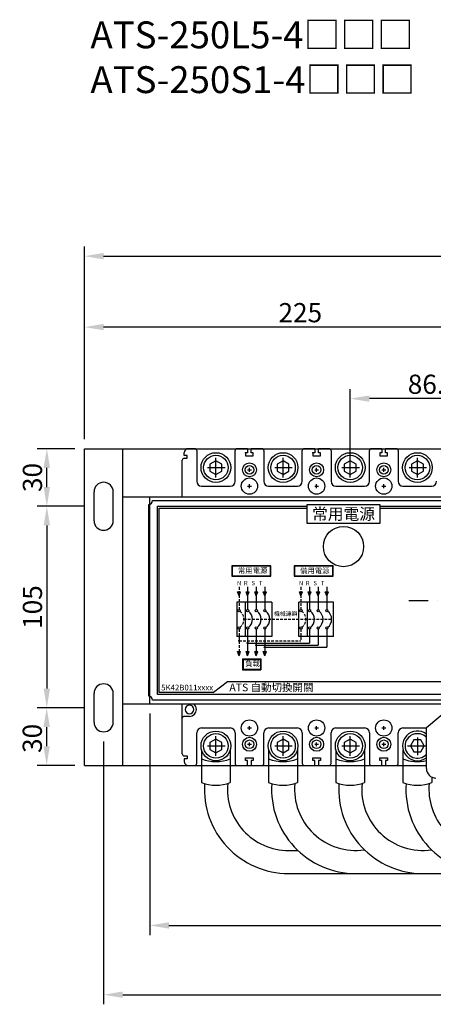
# Model space of a CAD drawing. Extents: x -30 to 867, y -58 to 455.
# Drawn here: x -30 to 186, y -58 to 455 of the extents above; entities that cross this region are included whole.
import ezdxf

# ---------------------------------------------------------------- set-up
doc = ezdxf.new("R2010")
doc.units = 0
doc.linetypes.add('DASHDOTX2', pattern=[20, 10, -5, 0, -5])
doc.linetypes.add('DASHED2', pattern=[3.75, 2.5, -1.25])
doc.layers.get('0').update_dxf_attribs({"linetype": 'CONTINUOUS'})
doc.layers.get('DEFPOINTS').update_dxf_attribs({"linetype": 'CONTINUOUS'})
for name, color, linetype in [('C_TEXT', 4, 'CONTINUOUS'), ('DIM', 3, 'CONTINUOUS'), ('PART', 7, 'CONTINUOUS'), ('PART3', 2, 'CONTINUOUS'), ('PART6', 105, 'CONTINUOUS')]:
    doc.layers.add(name, color=color, linetype=linetype)
doc.styles.add('DAYUSP', font='SIMPLEX.shx', dxfattribs={"bigfont": 'chineset.shx'})
doc.styles.get("Standard").update_dxf_attribs({"font": 'simplex.shx', "bigfont": 'chineset.shx'})
doc.dimstyles.get("Standard").update_dxf_attribs({"dimtxt": 0.18, "dimasz": 0.18, "dimexe": 0.18, "dimexo": 0.0625, "dimgap": 0.09, "dimtad": 0, "dimtih": 1, "dimtoh": 1, "dimdec": 4, "dimzin": 0, "dimdsep": 46, "dimtxsty": 'Standard', "dimcen": 0.09, "dimadec": 0, "dimazin": 0, "dimtfac": 1, "dimtdec": 4, "dimtofl": 0, "dimtmove": 0, "dimatfit": 3, "dimfxl": 0, "dimtolj": 1, "dimtzin": 0, "dimarcsym": 0})

# ---------------------------------------------------------------- blocks, each defined once
blk = doc.blocks.new('*D1')
at = {"layer": 'DEFPOINTS', "color": 0}
for p in [(9.12, 201.44), (-15.47, 96.44), (9.12, 96.44)]:
    blk.add_point(p, dxfattribs=at)
at = {"layer": 'DIM', "color": 0, "lineweight": -2}
for p, q in [((4.12, 201.44), (-20.47, 201.44)), ((-15.47, 191.44), (-15.47, 106.44)), ((4.12, 96.44), (-20.47, 96.44))]:
    blk.add_line(p, q, dxfattribs=at)
at = {"layer": 'DIM', "color": 0}
for points in [[(-17.14, 191.44), (-13.8, 191.44), (-15.47, 201.44)], [(-17.14, 106.44), (-13.8, 106.44), (-15.47, 96.44)]]:
    blk.add_solid(points, dxfattribs=at)
at = {"layer": 'DIM', "color": 0, "insert": (-22.97, 148.94), "char_height": 10, "attachment_point": 5, "rotation": 90, "style": 'DAYUSP'}
blk.add_mtext('\\A1;105', dxfattribs=at)
blk = doc.blocks.new('*D3')
at = {"layer": 'DEFPOINTS', "color": 0}
for p in [(14.12, 83.94), (444.12, 83.94), (444.12, -52.99)]:
    blk.add_point(p, dxfattribs=at)
at = {"layer": 'DIM', "color": 0, "lineweight": -2}
for p, q in [((14.12, 78.94), (14.12, -57.99)), ((444.12, 78.94), (444.12, -57.99)), ((24.12, -52.99), (434.12, -52.99))]:
    blk.add_line(p, q, dxfattribs=at)
at = {"layer": 'DIM', "color": 0}
for points in [[(24.12, -51.32), (24.12, -54.66), (14.12, -52.99)], [(434.12, -51.32), (434.12, -54.66), (444.12, -52.99)]]:
    blk.add_solid(points, dxfattribs=at)
at = {"layer": 'DIM', "color": 0, "insert": (229.12, -45.49), "char_height": 10, "attachment_point": 5, "style": 'DAYUSP'}
blk.add_mtext('\\A1;430', dxfattribs=at)
blk = doc.blocks.new('*D4')
at = {"layer": 'DEFPOINTS', "color": 0}
for p in [(454.12, 331.73), (4.12, 231.44), (454.12, 231.44)]:
    blk.add_point(p, dxfattribs=at)
at = {"layer": 'DIM', "color": 0, "lineweight": -2}
for p, q in [((4.12, 236.44), (4.12, 336.73)), ((454.12, 236.44), (454.12, 336.73)), ((14.12, 331.73), (444.12, 331.73))]:
    blk.add_line(p, q, dxfattribs=at)
at = {"layer": 'DIM', "color": 0}
for points in [[(14.12, 333.4), (14.12, 330.07), (4.12, 331.73)], [(444.12, 333.4), (444.12, 330.07), (454.12, 331.73)]]:
    blk.add_solid(points, dxfattribs=at)
at = {"layer": 'DIM', "color": 0, "insert": (229.12, 339.23), "char_height": 10, "attachment_point": 5, "style": 'DAYUSP'}
blk.add_mtext('\\A1;450', dxfattribs=at)
blk = doc.blocks.new('A$C75E3460E')
at = {"layer": 'PART6', "color": 0}
for p, q in [((7.75, 12.09), (7.75, 2.97)), ((2.53, 7.75), (12.82, 7.75))]:
    blk.add_line(p, q, dxfattribs=at)
blk.add_lwpolyline([(5.96, 10.85), (4.17, 7.75), (5.96, 4.65), (9.54, 4.65), (11.33, 7.75), (9.54, 10.85)], close=True, dxfattribs=at)
for radius in [7.75, 6.4]:
    blk.add_circle((7.75, 7.75), radius, dxfattribs=at)
blk = doc.blocks.new('*D15')
at = {"layer": 'DEFPOINTS', "color": 0}
for p in [(142.62, 257.52), (142.62, 221.6), (229.12, 208.37)]:
    blk.add_point(p, dxfattribs=at)
at = {"layer": 'DIM', "color": 0, "lineweight": -2}
for p, q in [((142.62, 226.6), (142.62, 262.52)), ((229.12, 213.37), (229.12, 262.52)), ((219.12, 257.52), (152.62, 257.52))]:
    blk.add_line(p, q, dxfattribs=at)
at = {"layer": 'DIM', "color": 0}
for points in [[(152.62, 259.19), (152.62, 255.85), (142.62, 257.52)], [(219.12, 259.19), (219.12, 255.85), (229.12, 257.52)]]:
    blk.add_solid(points, dxfattribs=at)
at = {"layer": 'DIM', "color": 0, "insert": (185.87, 265.02), "char_height": 10, "attachment_point": 5, "style": 'DAYUSP'}
blk.add_mtext('\\A1;86.5', dxfattribs=at)
blk = doc.blocks.new('*D16')
at = {"layer": 'DEFPOINTS', "color": 0}
for p in [(-15.47, 231.44), (4.12, 231.44), (8.12, 201.44)]:
    blk.add_point(p, dxfattribs=at)
at = {"layer": 'DIM', "color": 0, "lineweight": -2}
for p, q in [((-0.88, 231.44), (-20.47, 231.44)), ((-15.47, 211.44), (-15.47, 221.44)), ((3.12, 201.44), (-20.47, 201.44))]:
    blk.add_line(p, q, dxfattribs=at)
at = {"layer": 'DIM', "color": 0}
for points in [[(-17.14, 221.44), (-13.8, 221.44), (-15.47, 231.44)], [(-17.14, 211.44), (-13.8, 211.44), (-15.47, 201.44)]]:
    blk.add_solid(points, dxfattribs=at)
at = {"layer": 'DIM', "color": 0, "insert": (-22.97, 216.44), "char_height": 10, "attachment_point": 5, "rotation": 90, "style": 'DAYUSP'}
blk.add_mtext('\\A1;30', dxfattribs=at)
blk = doc.blocks.new('*D17')
at = {"layer": 'DEFPOINTS', "color": 0}
for p in [(-15.55, 96.44), (8.12, 96.44), (4.12, 66.44)]:
    blk.add_point(p, dxfattribs=at)
at = {"layer": 'DIM', "color": 0, "lineweight": -2}
for p, q in [((3.12, 96.44), (-20.55, 96.44)), ((-15.55, 76.44), (-15.55, 86.44)), ((-0.88, 66.44), (-20.55, 66.44))]:
    blk.add_line(p, q, dxfattribs=at)
at = {"layer": 'DIM', "color": 0}
for points in [[(-17.22, 86.44), (-13.88, 86.44), (-15.55, 96.44)], [(-17.22, 76.44), (-13.88, 76.44), (-15.55, 66.44)]]:
    blk.add_solid(points, dxfattribs=at)
at = {"layer": 'DIM', "color": 0, "insert": (-23.05, 80.53), "char_height": 10, "attachment_point": 5, "rotation": 90, "style": 'DAYUSP'}
blk.add_mtext('\\A1;30', dxfattribs=at)
blk = doc.blocks.new('*D18')
at = {"layer": 'DEFPOINTS', "color": 0}
for p in [(4.12, 294.79), (4.12, 231.44), (229.12, 209.37)]:
    blk.add_point(p, dxfattribs=at)
at = {"layer": 'DIM', "color": 0, "lineweight": -2}
for p, q in [((4.12, 236.44), (4.12, 299.79)), ((229.12, 214.37), (229.12, 299.79)), ((219.12, 294.79), (14.12, 294.79))]:
    blk.add_line(p, q, dxfattribs=at)
at = {"layer": 'DIM', "color": 0}
for points in [[(14.12, 296.46), (14.12, 293.13), (4.12, 294.79)], [(219.12, 296.46), (219.12, 293.13), (229.12, 294.79)]]:
    blk.add_solid(points, dxfattribs=at)
at = {"layer": 'DIM', "color": 0, "insert": (116.62, 302.29), "char_height": 10, "attachment_point": 5, "style": 'DAYUSP'}
blk.add_mtext('\\A1;225', dxfattribs=at)
blk = doc.blocks.new('*D24')
at = {"layer": 'DEFPOINTS', "color": 0}
for p in [(38.12, 98.44), (420.12, 98.44), (420.12, -16.91)]:
    blk.add_point(p, dxfattribs=at)
at = {"layer": 'DIM', "color": 0, "lineweight": -2}
for p, q in [((38.12, 93.44), (38.12, -21.91)), ((420.12, 93.44), (420.12, -21.91)), ((48.12, -16.91), (410.12, -16.91))]:
    blk.add_line(p, q, dxfattribs=at)
at = {"layer": 'DIM', "color": 0}
for points in [[(48.12, -15.24), (48.12, -18.58), (38.12, -16.91)], [(410.12, -15.24), (410.12, -18.58), (420.12, -16.91)]]:
    blk.add_solid(points, dxfattribs=at)
at = {"layer": 'DIM', "color": 0, "insert": (229.12, -9.41), "char_height": 10, "attachment_point": 5, "style": 'DAYUSP'}
blk.add_mtext('\\A1;382', dxfattribs=at)
blk = doc.blocks.new('ATS現路圖')
at = {"layer": 'PART'}
h = blk.add_hatch(color=256, dxfattribs=at)
h.dxf.hatch_style = 1
h.paths.add_polyline_path([(-91.53, 24.31), (-55.83, 24.31), (-55.83, 33.31), (-91.53, 33.31)], flags=16)
h.paths.add_polyline_path([(-91.83, 24.01), (-55.53, 24.01), (-55.53, 33.61), (-91.83, 33.61)])
h.paths.add_polyline_path([(-149.49, 24.44), (-113.79, 24.44), (-113.79, 33.44), (-149.49, 33.44)], flags=16)
h.paths.add_polyline_path([(-149.79, 24.14), (-113.49, 24.14), (-113.49, 33.74), (-149.79, 33.74)])
h.paths.add_polyline_path([(-122.72, -52.88), (-122.72, -62.88), (-139.79, -62.88), (-139.79, -52.88)])
h.paths.add_polyline_path([(-123.22, -53.38), (-123.22, -62.38), (-139.29, -62.38), (-139.29, -53.38)], flags=16)
h = blk.add_hatch(color=256, dxfattribs=at)
h.dxf.hatch_style = 1
h.paths.add_polyline_path([(-143.12, 9.69), (-144.57, 9.69), (-143.12, 5.89)])
h.paths.add_polyline_path([(-141.67, 9.69), (-143.12, 9.69), (-143.12, 5.89)])
h = blk.add_hatch(color=256, dxfattribs=at)
h.dxf.hatch_style = 1
h.paths.add_polyline_path([(-135.12, 9.69), (-136.57, 9.69), (-135.12, 5.89)])
h.paths.add_polyline_path([(-133.67, 9.69), (-135.12, 9.69), (-135.12, 5.89)])
h = blk.add_hatch(color=256, dxfattribs=at)
h.dxf.hatch_style = 1
h.paths.add_polyline_path([(-127.12, 9.69), (-128.57, 9.69), (-127.12, 5.89)])
h.paths.add_polyline_path([(-125.67, 9.69), (-127.12, 9.69), (-127.12, 5.89)])
h = blk.add_hatch(color=256, dxfattribs=at)
h.dxf.hatch_style = 1
h.paths.add_polyline_path([(-119.12, 9.69), (-120.57, 9.69), (-119.12, 5.89)])
h.paths.add_polyline_path([(-117.67, 9.69), (-119.12, 9.69), (-119.12, 5.89)])
h = blk.add_hatch(color=256, dxfattribs=at)
h.dxf.hatch_style = 1
h.paths.add_polyline_path([(-85.5, 9.69), (-86.95, 9.69), (-85.5, 5.89)])
h.paths.add_polyline_path([(-84.05, 9.69), (-85.5, 9.69), (-85.5, 5.89)])
h = blk.add_hatch(color=256, dxfattribs=at)
h.dxf.hatch_style = 1
h.paths.add_polyline_path([(-77.5, 9.69), (-78.95, 9.69), (-77.5, 5.89)])
h.paths.add_polyline_path([(-76.05, 9.69), (-77.5, 9.69), (-77.5, 5.89)])
h = blk.add_hatch(color=256, dxfattribs=at)
h.dxf.hatch_style = 1
h.paths.add_polyline_path([(-69.5, 9.69), (-70.95, 9.69), (-69.5, 5.89)])
h.paths.add_polyline_path([(-68.05, 9.69), (-69.5, 9.69), (-69.5, 5.89)])
h = blk.add_hatch(color=256, dxfattribs=at)
h.dxf.hatch_style = 1
h.paths.add_polyline_path([(-61.5, 9.69), (-62.95, 9.69), (-61.5, 5.89)])
h.paths.add_polyline_path([(-60.05, 9.69), (-61.5, 9.69), (-61.5, 5.89)])
h = blk.add_hatch(dxfattribs=at)
h.set_pattern_fill('ANSI31', color=256)
h.set_pattern_definition([(45, (-2816.59036, -348.88107), (-0.0883883476, 0.0883883476), [])])
h.paths.add_polyline_path([(-143.12, -35.54, 0.414214), (-143.62, -36.04, 0.414214), (-143.12, -36.54)])
h.paths.add_polyline_path([(-143.12, -35.54), (-143.12, -36.04), (-142.62, -36.04, 0.414214)])
h.paths.add_polyline_path([(-142.62, -36.04), (-143.12, -36.04), (-143.12, -36.54, 0.414214)])
h.paths.add_polyline_path([(-135.12, -37.54, 0.414214), (-135.62, -38.04, 0.414214), (-135.12, -38.54)])
h.paths.add_polyline_path([(-135.12, -37.54), (-135.12, -38.04), (-134.62, -38.04, 0.414214)])
h.paths.add_polyline_path([(-134.62, -38.04), (-135.12, -38.04), (-135.12, -38.54, 0.414214)])
h.paths.add_polyline_path([(-127.12, -39.54, 0.414214), (-127.62, -40.04, 0.414214), (-127.12, -40.54)])
h.paths.add_polyline_path([(-127.12, -39.54), (-127.12, -40.04), (-126.62, -40.04, 0.414214)])
h.paths.add_polyline_path([(-126.62, -40.04), (-127.12, -40.04), (-127.12, -40.54, 0.414214)])
h.paths.add_polyline_path([(-119.12, -41.54, 0.414214), (-119.62, -42.04, 0.414214), (-119.12, -42.54)])
h.paths.add_polyline_path([(-119.12, -41.54), (-119.12, -42.04), (-118.62, -42.04, 0.414214)])
h.paths.add_polyline_path([(-118.62, -42.04), (-119.12, -42.04), (-119.12, -42.54, 0.414214)])
h = blk.add_hatch(color=256, dxfattribs=at)
h.dxf.hatch_style = 1
h.paths.add_polyline_path([(-143.12, -46.04), (-144.57, -46.04), (-143.12, -49.84)])
h.paths.add_polyline_path([(-141.67, -46.04), (-143.12, -46.04), (-143.12, -49.84)])
h = blk.add_hatch(color=256, dxfattribs=at)
h.dxf.hatch_style = 1
h.paths.add_polyline_path([(-135.12, -46.04), (-136.57, -46.04), (-135.12, -49.84)])
h.paths.add_polyline_path([(-133.67, -46.04), (-135.12, -46.04), (-135.12, -49.84)])
h = blk.add_hatch(color=256, dxfattribs=at)
h.dxf.hatch_style = 1
h.paths.add_polyline_path([(-127.12, -46.04), (-128.57, -46.04), (-127.12, -49.84)])
h.paths.add_polyline_path([(-125.67, -46.04), (-127.12, -46.04), (-127.12, -49.84)])
h = blk.add_hatch(color=256, dxfattribs=at)
h.dxf.hatch_style = 1
h.paths.add_polyline_path([(-119.12, -46.04), (-120.57, -46.04), (-119.12, -49.84)])
h.paths.add_polyline_path([(-117.67, -46.04), (-119.12, -46.04), (-119.12, -49.84)])
for p, q in [((-143.12, 5.89), (-144.57, 9.69)), ((-144.57, 9.69), (-141.67, 9.69)), ((-143.12, 5.89), (-141.67, 9.69)), ((-135.12, 5.89), (-136.57, 9.69)), ((-136.57, 9.69), (-133.67, 9.69)), ((-135.12, 14.08), (-135.12, -6.92)), ((-135.12, 5.89), (-133.67, 9.69)), ((-127.12, 5.89), (-128.57, 9.69)), ((-128.57, 9.69), (-125.67, 9.69)), ((-127.12, 14.08), (-127.12, -6.92)), ((-127.12, 5.89), (-125.67, 9.69)), ((-119.12, 5.89), (-120.57, 9.69)), ((-120.57, 9.69), (-117.67, 9.69)), ((-119.12, 14.08), (-119.12, -6.92)), ((-119.12, 5.89), (-117.67, 9.69)), ((-85.5, 5.89), (-86.95, 9.69)), ((-86.95, 9.69), (-84.05, 9.69)), ((-85.5, 5.89), (-84.05, 9.69)), ((-77.5, 5.89), (-78.95, 9.69)), ((-78.95, 9.69), (-76.05, 9.69)), ((-77.5, 14.08), (-77.5, -6.92)), ((-77.5, 5.89), (-76.05, 9.69)), ((-69.5, 5.89), (-70.95, 9.69)), ((-70.95, 9.69), (-68.05, 9.69)), ((-69.5, 14.08), (-69.5, -6.92)), ((-69.5, 5.89), (-68.05, 9.69)), ((-61.5, 5.89), (-62.95, 9.69)), ((-62.95, 9.69), (-60.05, 9.69)), ((-61.5, 14.08), (-61.5, -6.92)), ((-61.5, 5.89), (-60.05, 9.69)), ((-137.12, -32.04), (-137.12, 0.08)), ((-112.73, 0.08), (-112.73, -32.04)), ((-87.5, -32.04), (-87.5, 0.08)), ((-79.5, -32.04), (-79.5, 0.08)), ((-135.12, -25.04), (-135.12, -46.04)), ((-127.12, -25.04), (-127.12, -46.04)), ((-119.12, -25.04), (-119.12, -46.04)), ((-77.5, -25.04), (-77.5, -38.04)), ((-69.5, -25.04), (-69.5, -40.04)), ((-61.5, -25.04), (-61.5, -42.04)), ((-112.73, -32.04), (-145.12, -32.04)), ((-55.12, -32.04), (-87.5, -32.04)), ((-135.12, -38.04), (-77.5, -38.04)), ((-127.12, -40.04), (-69.5, -40.04)), ((-119.12, -42.04), (-61.5, -42.04)), ((-143.12, -49.84), (-144.57, -46.04)), ((-144.57, -46.04), (-141.67, -46.04)), ((-143.12, -49.84), (-141.67, -46.04)), ((-139.79, -52.88), (-122.72, -52.88)), ((-139.79, -52.88), (-139.79, -62.88)), ((-139.29, -53.38), (-123.22, -53.38)), ((-139.29, -53.38), (-139.29, -62.38)), ((-135.12, -49.84), (-136.57, -46.04)), ((-136.57, -46.04), (-133.67, -46.04)), ((-135.12, -49.84), (-133.67, -46.04)), ((-127.12, -49.84), (-128.57, -46.04)), ((-128.57, -46.04), (-125.67, -46.04)), ((-127.12, -49.84), (-125.67, -46.04)), ((-123.22, -53.38), (-123.22, -62.38)), ((-122.72, -52.88), (-122.72, -62.88)), ((-119.12, -49.84), (-120.57, -46.04)), ((-120.57, -46.04), (-117.67, -46.04)), ((-119.12, -49.84), (-117.67, -46.04)), ((-139.79, -62.88), (-122.72, -62.88)), ((-139.29, -62.38), (-123.22, -62.38))]:
    blk.add_line(p, q, dxfattribs=at)
at = {"layer": 'PART', "linetype": 'DASHED2'}
for p, q in [((-143.12, 14.08), (-143.12, -6.92)), ((-85.5, 14.08), (-85.5, -6.92)), ((-138.6, -15.93), (-56.98, -15.93)), ((-143.12, -25.04), (-143.12, -46.04)), ((-85.5, -25.04), (-85.5, -36.04)), ((-143.12, -36.04), (-85.5, -36.04))]:
    blk.add_line(p, q, dxfattribs=at)
at = {"layer": 'PART'}
for points in [[(-149.79, 24.14), (-113.49, 24.14), (-113.49, 33.74), (-149.79, 33.74)], [(-149.49, 24.44), (-113.79, 24.44), (-113.79, 33.44), (-149.49, 33.44)], [(-91.83, 24.01), (-55.53, 24.01), (-55.53, 33.61), (-91.83, 33.61)], [(-91.53, 24.31), (-55.83, 24.31), (-55.83, 33.31), (-91.53, 33.31)]]:
    blk.add_lwpolyline(points, close=True, dxfattribs=at)
for points in [[(-112.73, 0.08), (-145.12, 0.08), (-145.12, -32.04)], [(-55.12, -32.04), (-55.12, 0.08), (-87.5, 0.08)]]:
    blk.add_lwpolyline(points, dxfattribs=at)
for centre, radius in [((-143.12, -7.92), 1), ((-135.12, -7.92), 1), ((-127.12, -7.92), 1), ((-119.12, -7.92), 1), ((-85.5, -7.92), 1), ((-77.5, -7.92), 1), ((-69.5, -7.92), 1), ((-61.5, -7.92), 1), ((-143.12, -24.04), 1), ((-135.12, -24.04), 1), ((-127.12, -24.04), 1), ((-119.12, -24.04), 1), ((-85.5, -24.04), 1), ((-77.5, -24.04), 1), ((-69.5, -24.04), 1), ((-61.5, -24.04), 1), ((-143.12, -36.04), 0.5), ((-135.12, -38.04), 0.5), ((-127.12, -40.04), 0.5), ((-119.12, -42.04), 0.5)]:
    blk.add_circle(centre, radius, dxfattribs=at)
at = {"layer": 'PART', "linetype": 'DASHED2'}
for centre in [(-148.03, -15.98), (-90.42, -15.98)]:
    blk.add_arc(centre, 9.44, 307.4597, 52.5403, dxfattribs=at)
at = {"layer": 'PART'}
for centre in [(-140.03, -15.98), (-132.03, -15.98), (-124.03, -15.98), (-82.42, -15.98), (-74.42, -15.98), (-66.42, -15.98)]:
    blk.add_arc(centre, 9.44, 307.4597, 52.5403, dxfattribs=at)
at = {"layer": 'PART', "attachment_point": 1}
for s, width, insert, char_height in [('{\\fMicrosoft JhengHei|b0|i0|c136|p34;常用電源}', 27.3683, (-144.12, 31.87), 5), ('{\\fMicrosoft JhengHei|b0|i0|c136|p34;備用電源}', 32.0088, (-86.3, 31.76), 5), ('{\\fArial|b0|i0|c0|p34; N  R   S   T}', 31.3733, (-146.25, 19.69), 4), ('{\\fArial|b0|i0|c0|p34; N  R   S   T}', 31.3733, (-88.64, 19.69), 4), ('{\\fMicrosoft JhengHei|b0|i0|c136|p34;機械連鎖}', 21.1158, (-110.66, -8.73), 4), ('{\\fMicrosoft JhengHei|b0|i0|c136|p34;負載}', 13.5847, (-137.4, -54.68), 5)]:
    blk.add_mtext_dynamic_manual_height_columns(s, width=width, gutter_width=15, heights=[0], dxfattribs=dict(at, insert=insert, char_height=char_height))

msp = doc.modelspace()

# ---------------------------------------------------------------- linework, layer by layer
at = {"color": 0}
for p, q in [((4.12252974, 66.44470203), (4.12252974, 231.44470203)), ((4.12252974, 231.44470203), (454.12252832, 231.44470203)), ((24.12252974, 66.44470203), (24.12252974, 231.44470203)), ((14.12252974, 213.94470203), (14.12252974, 213.94470203)), ((9.12252974, 193.94470203), (9.12252974, 208.94470203)), ((19.12252974, 193.94470203), (19.12252974, 208.94470203)), ((24.12252563, 206.44470203), (434.12252832, 206.44470203)), ((38.12252974, 98.44470203), (38.12252974, 206.44470203)), ((14.12252974, 188.94470203), (14.12252974, 188.94470203)), ((14.12252974, 108.94470203), (14.12252974, 108.94470203)), ((9.12252974, 88.94470203), (9.12252974, 103.94470203)), ((19.12252974, 88.94470203), (19.12252974, 103.94470203)), ((24.12252974, 98.44470203), (434.12252832, 98.44470203)), ((194.1352105, 95.94470203), (182.3102105, 85.94470203)), ((14.12252974, 83.94470203), (14.12252974, 83.94470203)), ((182.3102105, 64.88359902), (182.3102105, 85.94470203)), ((4.12252974, 66.44470203), (182.3102105, 66.44470203))]:
    msp.add_line(p, q, dxfattribs=at)
for centre, start, end in [((14.12252974, 208.94470203), 90, 180), ((14.12252974, 208.94470203), 0, 90), ((14.12252974, 193.94470203), 180, 270), ((14.12252974, 193.94470203), 270, 0), ((14.12252974, 103.94470203), 90, 180), ((14.12252974, 103.94470203), 0, 90), ((14.12252974, 88.94470203), 180, 270), ((14.12252974, 88.94470203), 270, 0), ((187.3102105, 64.88359902), 180, 270)]:
    msp.add_arc(centre, 5, start, end, dxfattribs=at)
at = {"layer": 'C_TEXT', "color": 0, "lineweight": -2}
for p, q in [((61.62252974, 231.44470203), (58.12252974, 231.44470203)), ((89.17252974, 231.44470203), (83.62252974, 231.44470203)), ((89.17252974, 231.44470203), (89.17252974, 229.24470203)), ((96.62252974, 231.44470203), (91.07252974, 231.44470203)), ((91.07252974, 229.24470203), (91.07252974, 231.44470203)), ((124.17252974, 231.44470203), (118.62252974, 231.44470203)), ((124.17252974, 231.44470203), (124.17252974, 229.24470203)), ((131.62252974, 231.44470203), (126.07252974, 231.44470203)), ((126.07252974, 229.24470203), (126.07252974, 231.44470203)), ((159.17252974, 231.44470203), (153.62252974, 231.44470203)), ((159.17252974, 231.44470203), (159.17252974, 229.24470203)), ((166.62252974, 231.44470203), (161.07252974, 231.44470203)), ((161.07252974, 229.24470203), (161.07252974, 231.44470203)), ((56.12252974, 227.94470203), (56.12252974, 229.44470203)), ((57.62252974, 227.94470203), (56.12252974, 227.94470203)), ((56.12252974, 226.44470203), (57.62252974, 226.44470203)), ((57.62252974, 226.44470203), (57.62252974, 227.94470203)), ((62.62252974, 230.44470203), (62.62252974, 214.44470203)), ((82.62252974, 214.44470203), (82.62252974, 230.44470203)), ((89.17252974, 229.24470203), (88.12252974, 229.24470203)), ((88.12252974, 229.24470203), (88.12252974, 227.74470203)), ((88.12252974, 227.74470203), (92.12252974, 227.74470203)), ((92.12252974, 229.24470203), (91.07252974, 229.24470203)), ((92.12252974, 227.74470203), (92.12252974, 229.24470203)), ((97.62252974, 230.44470203), (97.62252974, 214.44470203)), ((117.62252974, 214.44470203), (117.62252974, 230.44470203)), ((123.12252974, 229.24470203), (123.12252974, 227.74470203)), ((124.17252974, 229.24470203), (123.12252974, 229.24470203)), ((123.12252974, 227.74470203), (127.12252974, 227.74470203)), ((127.12252974, 229.24470203), (126.07252974, 229.24470203)), ((127.12252974, 227.74470203), (127.12252974, 229.24470203)), ((132.62252974, 230.44470203), (132.62252974, 214.44470203)), ((152.62252974, 214.44470203), (152.62252974, 230.44470203)), ((159.17252974, 229.24470203), (158.12252974, 229.24470203)), ((158.12252974, 229.24470203), (158.12252974, 227.74470203)), ((158.12252974, 227.74470203), (162.12252974, 227.74470203)), ((162.12252974, 229.24470203), (161.07252974, 229.24470203)), ((162.12252974, 227.74470203), (162.12252974, 229.24470203)), ((167.62252974, 230.44470203), (167.62252974, 214.44470203)), ((90.12252974, 219.44470203), (90.12252974, 221.44470203)), ((125.12252974, 219.44470203), (125.12252974, 221.44470203)), ((160.12252974, 219.44470203), (160.12252974, 221.44470203)), ((89.12252974, 220.44470203), (91.12252974, 220.44470203)), ((124.12252974, 220.44470203), (126.12252974, 220.44470203)), ((159.12252974, 220.44470203), (161.12252974, 220.44470203)), ((65.12252974, 211.94470203), (80.12252974, 211.94470203)), ((89.12252974, 211.94470203), (91.12252974, 211.94470203)), ((90.12252974, 210.94470203), (90.12252974, 212.94470203)), ((100.12252974, 211.94470203), (115.12252974, 211.94470203)), ((124.12252974, 211.94470203), (126.12252974, 211.94470203)), ((125.12252974, 210.94470203), (125.12252974, 212.94470203)), ((135.12252974, 211.94470203), (150.12252974, 211.94470203)), ((159.12252974, 211.94470203), (161.12252974, 211.94470203)), ((160.12252974, 210.94470203), (160.12252974, 212.94470203)), ((170.12252974, 211.94470203), (185.12252974, 211.94470203)), ((58.82252974, 91.99470203), (56.12252974, 91.99470203)), ((62.62252974, 67.44470203), (62.62252974, 83.44470203)), ((65.12252974, 85.94470203), (80.12252974, 85.94470203)), ((82.62252974, 83.44470203), (82.62252974, 67.44470203)), ((89.12252974, 85.94470203), (91.12252974, 85.94470203)), ((90.12252974, 84.94470203), (90.12252974, 86.94470203)), ((97.62252974, 67.44470203), (97.62252974, 83.44470203)), ((100.12252974, 85.94470203), (115.12252974, 85.94470203)), ((117.62252974, 83.44470203), (117.62252974, 67.44470203)), ((124.12252974, 85.94470203), (126.12252974, 85.94470203)), ((125.12252974, 84.94470203), (125.12252974, 86.94470203)), ((132.62252974, 67.44470203), (132.62252974, 83.44470203)), ((135.12252974, 85.94470203), (150.12252974, 85.94470203)), ((152.62252974, 83.44470203), (152.62252974, 67.44470203)), ((159.12252974, 85.94470203), (161.12252974, 85.94470203)), ((160.12252974, 84.94470203), (160.12252974, 86.94470203)), ((167.62252974, 67.44470203), (167.62252974, 83.44470203)), ((170.12252974, 85.94470203), (182.3102105, 85.94470203)), ((89.12252974, 77.44470203), (91.12252974, 77.44470203)), ((90.12252974, 76.44470203), (90.12252974, 78.44470203)), ((124.12252974, 77.44470203), (126.12252974, 77.44470203)), ((125.12252974, 76.44470203), (125.12252974, 78.44470203)), ((159.12252974, 77.44470203), (161.12252974, 77.44470203)), ((160.12252974, 76.44470203), (160.12252974, 78.44470203)), ((56.12252974, 71.44470203), (57.62252974, 71.44470203)), ((56.12252974, 69.94470203), (56.12252974, 68.44470203)), ((57.62252974, 69.94470203), (56.12252974, 69.94470203)), ((57.62252974, 71.44470203), (57.62252974, 69.94470203)), ((88.12252974, 70.44470203), (92.12252974, 70.44470203)), ((88.12252974, 68.94470203), (88.12252974, 70.44470203)), ((89.17252974, 68.94470203), (88.12252974, 68.94470203)), ((89.17252974, 66.44470203), (89.17252974, 68.94470203)), ((92.12252974, 68.94470203), (91.07252974, 68.94470203)), ((91.07252974, 68.94470203), (91.07252974, 66.44470203)), ((92.12252974, 70.44470203), (92.12252974, 68.94470203)), ((123.12252974, 68.94470203), (123.12252974, 70.44470203)), ((123.12252974, 70.44470203), (127.12252974, 70.44470203)), ((124.17252974, 68.94470203), (123.12252974, 68.94470203)), ((124.17252974, 66.44470203), (124.17252974, 68.94470203)), ((126.07252974, 68.94470203), (126.07252974, 66.44470203)), ((127.12252974, 68.94470203), (126.07252974, 68.94470203)), ((127.12252974, 70.44470203), (127.12252974, 68.94470203)), ((158.12252974, 68.94470203), (158.12252974, 70.44470203)), ((158.12252974, 70.44470203), (162.12252974, 70.44470203)), ((159.17252974, 68.94470203), (158.12252974, 68.94470203)), ((159.17252974, 66.44470203), (159.17252974, 68.94470203)), ((161.07252974, 68.94470203), (161.07252974, 66.44470203)), ((162.12252974, 68.94470203), (161.07252974, 68.94470203)), ((162.12252974, 70.44470203), (162.12252974, 68.94470203)), ((58.12252974, 66.44470203), (61.62252974, 66.44470203)), ((83.62252974, 66.44470203), (89.17252974, 66.44470203)), ((91.07252974, 66.44470203), (96.62252974, 66.44470203)), ((118.62252974, 66.44470203), (124.17252974, 66.44470203)), ((126.07252974, 66.44470203), (131.62252974, 66.44470203)), ((153.62252974, 66.44470203), (159.17252974, 66.44470203)), ((161.07252974, 66.44470203), (166.62252974, 66.44470203))]:
    msp.add_line(p, q, dxfattribs=at)
at = {"layer": 'C_TEXT', "color": 0}
for p, q in [((61.62252974, 231.44470203), (188.62252974, 231.44470203)), ((55.12252974, 206.44470203), (55.12252974, 225.44470203)), ((55.12252974, 72.44470203), (55.12252974, 98.44470203)), ((61.62252974, 66.44470203), (182.3102105, 66.44470203))]:
    msp.add_line(p, q, dxfattribs=at)
at = {"layer": 'C_TEXT', "color": 0, "lineweight": -2}
for centre, radius in [((90.12252974, 220.44470203), 3.65), ((90.12252974, 220.44470203), 2.25), ((125.12252974, 220.44470203), 3.65), ((125.12252974, 220.44470203), 2.25), ((160.12252974, 220.44470203), 3.65), ((160.12252974, 220.44470203), 2.25), ((90.12252974, 211.94470203), 4.25), ((125.12252974, 211.94470203), 4.25), ((160.12252974, 211.94470203), 4.25), ((90.12252974, 85.94470203), 4.25), ((125.12252974, 85.94470203), 4.25), ((160.12252974, 85.94470203), 4.25), ((90.12252974, 77.44470203), 3.65), ((90.12252974, 77.44470203), 2.25), ((125.12252974, 77.44470203), 3.65), ((125.12252974, 77.44470203), 2.25), ((160.12252974, 77.44470203), 3.65), ((160.12252974, 77.44470203), 2.25)]:
    msp.add_circle(centre, radius, dxfattribs=at)
for centre, radius, start, end in [((58.12252974, 229.44470203), 2, 90, 180), ((61.62252974, 230.44470203), 1, 0, 90), ((83.62252974, 230.44470203), 1, 90, 180), ((96.62252974, 230.44470203), 1, 0, 90), ((118.62252974, 230.44470203), 1, 90, 180), ((131.62252974, 230.44470203), 1, 0, 90), ((153.62252974, 230.44470203), 1, 90, 180), ((166.62252974, 230.44470203), 1, 0, 90), ((56.12252974, 225.44470203), 1, 90, 180), ((65.12252974, 214.44470203), 2.5, 180, 270), ((80.12252974, 214.44470203), 2.5, 270, 0), ((100.12252974, 214.44470203), 2.5, 180, 270), ((115.12252974, 214.44470203), 2.5, 270, 0), ((135.12252974, 214.44470203), 2.5, 180, 270), ((150.12252974, 214.44470203), 2.5, 270, 0), ((170.12252974, 214.44470203), 2.5, 180, 270), ((185.12252974, 214.44470203), 2.5, 270, 0), ((58.82252974, 95.64470203), 2.25, 0, 180), ((58.82252974, 95.64470203), 3.65, 0, 50.0962607428), ((58.82252974, 95.64470203), 2.25, 180, 0), ((58.82252974, 95.64470203), 3.65, 270, 0), ((56.12252974, 90.99470203), 1, 90, 180), ((65.12252974, 83.44470203), 2.5, 90, 180), ((80.12252974, 83.44470203), 2.5, 0, 90), ((100.12252974, 83.44470203), 2.5, 90, 180), ((115.12252974, 83.44470203), 2.5, 0, 90), ((135.12252974, 83.44470203), 2.5, 90, 180), ((150.12252974, 83.44470203), 2.5, 0, 90), ((170.12252974, 83.44470203), 2.5, 90, 180), ((56.12252974, 72.44470203), 1, 180, 270), ((58.12252974, 68.44470203), 2, 180, 270), ((61.62252974, 67.44470203), 1, 270, 0), ((83.62252974, 67.44470203), 1, 180, 270), ((96.62252974, 67.44470203), 1, 270, 0), ((118.62252974, 67.44470203), 1, 180, 270), ((131.62252974, 67.44470203), 1, 270, 0), ((153.62252974, 67.44470203), 1, 180, 270), ((166.62252974, 67.44470203), 1, 270, 0)]:
    msp.add_arc(centre, radius, start, end, dxfattribs=at)
at = {"layer": 'C_TEXT', "color": 0, "linetype": 'ByBlock', "lineweight": -2}
for p in [(83.62252974, 231.44470203), (118.62252974, 231.44470203), (88.12252974, 229.24470203), (123.12252974, 229.24470203)]:
    msp.add_point(p, dxfattribs=at)
at = {"layer": 'DIM', "color": 0, "linetype": 'DASHDOTX2'}
msp.add_line((173.20108822, 152.44470203), (285.04396891, 152.44470203), dxfattribs=at)
at = {"layer": 'PART', "color": 7}
for p, q in [((37.62252857, 102.44470203), (37.62252857, 202.44470203)), ((39.62252857, 204.44470203), (418.62252825, 204.44470203)), ((42.12252857, 201.44470203), (120.12252857, 201.44470203)), ((42.12252857, 103.44470944), (42.12252857, 201.44470203)), ((43.12252857, 200.44470203), (120.12252857, 200.44470203)), ((43.12252857, 104.44470203), (43.12252857, 200.44470203)), ((158.12252857, 201.44470203), (300.12252857, 201.44470203)), ((158.12252857, 200.44470203), (300.12252857, 200.44470203)), ((304.58228267, 109.94470203), (78.61267664, 109.94470203)), ((416.12252421, 103.44470944), (42.12252857, 103.44470944)), ((71.30991539, 104.44470203), (43.12252857, 104.44470203)), ((418.62252421, 100.44470203), (39.62252857, 100.44470203))]:
    msp.add_line(p, q, dxfattribs=at)
at = {"layer": 'PART'}
for p, q in [((120.12252857, 202.44470203), (158.12252857, 202.44470203)), ((120.12252857, 192.44470203), (120.12252857, 202.44470203)), ((158.12252857, 202.44470203), (158.12252857, 192.44470203)), ((158.12252857, 192.44470203), (120.12252857, 192.44470203)), ((78.61267664, 109.94470203), (71.30991539, 104.44470203))]:
    msp.add_line(p, q, dxfattribs=at)
msp.add_circle((139.12252857, 180.44470203), 10.5, dxfattribs=at)
for centre, start, end in [((37.62252857, 204.44470203), 270, 0), ((37.62252857, 100.44470203), 0, 90)]:
    msp.add_arc(centre, 2, start, end, dxfattribs=at)
at = {"layer": 'PART3', "color": 0}
for p, q in [((65.12252974, 74.65224949), (65.12252974, 57.49439937)), ((80.12252974, 74.65224949), (80.12252974, 57.49439937)), ((100.12252974, 74.65224949), (100.12252974, 57.49439937)), ((115.12252974, 74.65224949), (115.12252974, 57.49439937)), ((135.12252974, 74.65224949), (135.12252974, 57.49439937)), ((150.12252974, 74.65224949), (150.12252974, 57.49439937)), ((170.12252974, 74.65224949), (170.12252974, 57.49439937)), ((185.12252974, 60.38759492), (185.12252974, 57.49439937)), ((110.50801381, 22.13205083), (115.35390294, 22.1323454)), ((110.50801381, 10.13205083), (353.87644655, 10.14684452))]:
    msp.add_line(p, q, dxfattribs=at)
for centre, radius, start, end in [((72.62252974, 89.4734472), 21.04219212, 249.119088483, 290.880911517), ((107.62252974, 89.4734472), 21.04219212, 249.119088483, 290.880911517), ((142.62252974, 89.4734472), 21.04219212, 249.119088483, 290.880911517), ((177.62252974, 89.4734472), 21.04219212, 249.119088483, 282.8720924663), ((72.62252974, 77.15460917), 21.04219212, 249.119088483, 290.880911517), ((110.50801381, 54.01753491), 43.88548407, 176.1595402166, 270), ((110.50801966, 54.01754642), 31.88549559, 174.5807166688, 269.9999894962), ((107.62252974, 77.15460917), 21.04219212, 249.119088483, 290.880911517), ((145.50801381, 54.01753491), 43.88548407, 176.1595402166, 270), ((145.50801966, 54.01754642), 31.88549559, 174.5807166688, 278.1326366201), ((142.62252974, 77.15460917), 21.04219212, 249.119088483, 290.880911517), ((180.50801381, 54.01753491), 43.88548407, 176.1595402166, 270), ((180.50801966, 54.01754642), 31.88549559, 174.5807166688, 278.1326366201), ((177.62252974, 77.15460917), 21.04219212, 249.119088483, 290.880911517), ((215.50801381, 54.01753491), 43.88548407, 176.1595402166, 270), ((215.50801966, 54.01754642), 31.88549559, 174.5807166688, 269.9999894962)]:
    msp.add_arc(centre, radius, start, end, dxfattribs=at)
at = {"layer": 'PART6', "color": 0}
for p, q in [((177.62252974, 80.94900945), (177.62252974, 71.82619547)), ((172.4052216, 76.60481191), (182.3102105, 76.60481191))]:
    msp.add_line(p, q, dxfattribs=at)
msp.add_lwpolyline([(175.83274391, 79.70481191), (174.04295807, 76.60481191), (175.83274391, 73.50481191), (179.41231557, 73.50481191), (181.20210141, 76.60481191), (179.41231557, 79.70481191)], close=True, dxfattribs=at)
for radius, start, end in [(7.75, 52.781085469, 307.218914531), (6.4, 42.9078087073, 317.0921912927)]:
    msp.add_arc((177.62252974, 76.60481191), radius, start, end, dxfattribs=at)

# ---------------------------------------------------------------- block references
at = {"layer": 'C_TEXT', "color": 0, "lineweight": -3, "rotation": 90}
for p in [(80.37252949, 213.85481192), (115.37252949, 213.85481192), (150.37252949, 213.85481192), (185.37252949, 213.85481192), (80.37252949, 68.85481192), (115.37252949, 68.85481192), (150.37252949, 68.85481192)]:
    msp.add_blockref('A$C75E3460E', p, dxfattribs=at)
at = {"layer": 'PART', "xscale": 0.5599999999999999, "yscale": 0.5599999999999999, "zscale": 0.5599999999999999}
msp.add_blockref('ATS現路圖', (164.8495324, 151.516592), dxfattribs=at)

# ---------------------------------------------------------------- texts
at = {"layer": 'DIM', "color": 0, "insert": (7.25199737, 454.01541457), "char_height": 14, "attachment_point": 1}
msp.add_mtext_dynamic_manual_height_columns('{\\fArial|b0|i0|c0|p34;ATS-250L5-4□□□\\PATS-250S1-4□□□}', width=244.2196721985, gutter_width=50, heights=[0], dxfattribs=at)
at = {"layer": 'PART'}
for s, width, gutter_width, insert, char_height, attachment_point in [('{\\fMicrosoft JhengHei|b0|i0|c136|p34;常用電源}', 38, 28.28078357, (139.12252857, 197.44470203), 6, 5), ('{\\fMicrosoft JhengHei|b0|i0|c136|p34;5K42B011xxxx}', 33.8802010785, 15, (44.08796367, 108.5142771), 3, 1), ('{\\fArial|b0|i0|c0|p34;ATS\\fMicrosoft JhengHei|b0|i0|c0|p34; \\fMicrosoft JhengHei|b0|i0|c136|p34;自動切換開關}', 80.0797393627, 15, (79.65447041, 109.06181891), 4, 1)]:
    msp.add_mtext_dynamic_manual_height_columns(s, width=width, gutter_width=gutter_width, heights=[0], dxfattribs=dict(at, insert=insert, char_height=char_height, attachment_point=attachment_point))

# ---------------------------------------------------------------- dimensions: what is measured, and where the dimension line sits
at = {"layer": 'DIM', "color": 0}
for base, p1, p2, picture, middle in [((454.1225283212, 331.7338655768), (4.1225297404, 231.4447020267), (454.1225283212, 231.4447020267), '*D4', (229.1225290308, 339.2338655768)), ((4.1225297404, 294.794585011), (229.1225285685, 209.366142371), (4.1225297404, 231.4447020267), '*D18', (116.6225291544, 302.294585011)), ((142.6225297404, 257.5211072657), (229.1225285685, 208.366142371), (142.6225297404, 221.6048119133), '*D15', (185.8725291544, 265.0211072657)), ((420.1225283212, -16.9116304455), (38.1225297404, 98.4447020267), (420.1225283212, 98.4447020267), '*D24', (229.1225290308, -9.4116304455)), ((444.1225283212, -52.9911459575), (14.1225297404, 83.9447020267), (444.1225283212, 83.9447020267), '*D3', (229.1225290308, -45.4911459575))]:
    dim = msp.add_linear_dim(base=base, p1=p1, p2=p2, dimstyle='Standard', override={"dimscale": 5, "dimtxt": 2, "dimasz": 2, "dimexe": 1, "dimexo": 1, "dimgap": 0.5, "dimtad": 1, "dimtih": 0, "dimdec": 8, "dimrnd": 0.01, "dimzin": 8, "dimtxsty": 'DAYUSP', "dimcen": -1, "dimtdec": 8, "dimtofl": 1, "dimtmove": 2, "dimtzin": 8}, dxfattribs=at)
    dim.commit()
    dim.dimension.update_dxf_attribs({"geometry": picture, "text_midpoint": middle})
for base, p1, p2, picture, middle in [((-15.470755658, 231.4447020267), (8.1225297404, 201.4447020267), (4.1225297404, 231.4447020267), '*D16', (-22.970755658, 216.4447020267)), ((-15.470755658, 96.4447020267), (9.1225297404, 201.4447020267), (9.1225297404, 96.4447020267), '*D1', (-22.970755658, 148.9447020267))]:
    dim = msp.add_linear_dim(base=base, p1=p1, p2=p2, angle=90, dimstyle='Standard', override={"dimscale": 5, "dimtxt": 2, "dimasz": 2, "dimexe": 1, "dimexo": 1, "dimgap": 0.5, "dimtad": 1, "dimtih": 0, "dimdec": 8, "dimrnd": 0.01, "dimzin": 8, "dimtxsty": 'DAYUSP', "dimcen": -1, "dimtdec": 8, "dimtofl": 1, "dimtmove": 2, "dimtzin": 8}, dxfattribs=at)
    dim.commit()
    dim.dimension.update_dxf_attribs({"geometry": picture, "text_midpoint": middle})
dim = msp.add_linear_dim(base=(-15.5491129588, 96.4447020267), p1=(4.1225297404, 66.4447020267), p2=(8.1225297404, 96.4447020267), angle=90, dimstyle='Standard', override={"dimscale": 5, "dimtxt": 2, "dimasz": 2, "dimexe": 1, "dimexo": 1, "dimgap": 0.5, "dimtad": 3, "dimtih": 0, "dimdec": 8, "dimrnd": 0.01, "dimzin": 8, "dimtxsty": 'DAYUSP', "dimcen": -1, "dimtdec": 8, "dimtofl": 1, "dimtzin": 8}, dxfattribs=at)
dim.commit()
dim.dimension.update_dxf_attribs({"geometry": '*D17', "text_midpoint": (-15.5491129588, 80.5293804103), "dimtype": 128})

doc.saveas('drawing.dxf')
